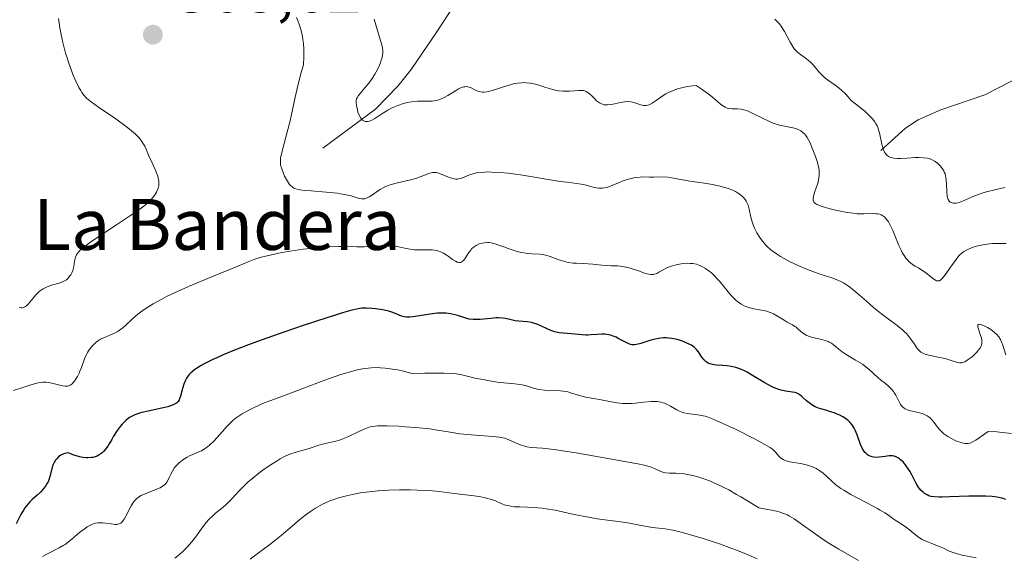
# Model space of a CAD drawing. Units: metres. Extents: x 622301 to 625788, y 4660096 to 4662470.
# Drawn here: x 624922 to 625076, y 4660485 to 4660570 of the extents above; entities that cross this region are included whole.
import ezdxf
from ezdxf.enums import TextEntityAlignment as Align

# ---------------------------------------------------------------- set-up
doc = ezdxf.new("R2010")
doc.units = ezdxf.units.M
doc.header["$MEASUREMENT"] = 0
for name, color, linetype, lineweight in [('Corriente natural lineal', 142, 'Continuous', 13), ('Curva de nivel maestra', 30, 'Continuous', 30), ('Curva de nivel normal', 30, 'Continuous', 0), ('Punto de cota en terreno', 7, 'Continuous', 0), ('Rótulo de punto de cota en terreno', 7, 'Continuous', 0), ('Texto cartográfico', 7, 'Continuous', 0)]:
    doc.layers.add(name, color=color, linetype=linetype, lineweight=lineweight)
doc.styles.add('Style-Arial', font='txt')

# ---------------------------------------------------------------- blocks, each defined once
blk = doc.blocks.new('5PATER')
at = {"layer": 'Punto de cota en terreno', "linetype": 'Continuous', "lineweight": 0}
h = blk.add_hatch(color=51, dxfattribs=at)
edge = h.paths.add_edge_path()
edge.add_ellipse((0, 0), major_axis=(-0.11, -0.111), ratio=0.999422, start_angle=0, end_angle=360)

msp = doc.modelspace()

# ---------------------------------------------------------------- linework, layer by layer
at = {"layer": 'Corriente natural lineal', "color": 142, "linetype": 'Continuous', "lineweight": 13}
for points in [[(624969.5301, 4660549.3801, 363.1392), (624977.7801, 4660555.5401, 360.2412), (624981.3001, 4660559.1101, 359.3968), (624983.3801, 4660561.7701, 358.6513), (624987.4201, 4660567.6701, 356.7973), (624992.3201, 4660575.2701, 354.846), (624997.0501, 4660580.9001, 353.3042), (624998.7901, 4660583.8201, 352.6713), (625000.8201, 4660588.2801, 351.5002), (625004.8801, 4660600.3801, 348.8444), (625008.9301, 4660607.9701, 346.4014), (625009.9701, 4660612.7001, 345.084), (625010.0601, 4660618.4801, 343.3608), (625012.1201, 4660630.3101, 338.6126), (625014.3801, 4660637.1301, 336.5573), (625015.5001, 4660648.9601, 332.7005), (625016.7901, 4660653.6501, 331.3587), (625017.6801, 4660664.2701, 329.741), (625018.85, 4660674.2097, 328.929), (625019.5287, 4660677.3883, 328.7593)], [(625057.1201, 4660549.0301, 355.4618), (625061.0001, 4660552.5501, 353.1827), (625062.9601, 4660553.8501, 352.5155), (625066.5501, 4660555.3901, 352.0476), (625073.4201, 4660557.7701, 351.1444), (625077.7101, 4660559.9801, 350.4179), (625083.5101, 4660567.1201, 349.1256), (625085.3901, 4660568.8201, 349.0673), (625087.7501, 4660570.1701, 348.9787)]]:
    msp.add_polyline3d(points, dxfattribs=at)
at = {"layer": 'Curva de nivel maestra', "color": 30, "linetype": 'Continuous', "lineweight": 30, "elevation": 375, "flags": 128}
msp.add_lwpolyline([(625076.71, 4660494.2301), (625076.14, 4660494.4201), (625075.84, 4660494.5001), (625075.37, 4660494.6001), (625074.57, 4660494.7101), (625073.58, 4660494.7601), (625073, 4660494.7701), (625070.9, 4660494.7401), (625067.96, 4660494.6401), (625066.74, 4660494.6101), (625066.25, 4660494.6101), (625065.51, 4660494.6301), (625065.01, 4660494.6901), (625064.76, 4660494.7601), (625064.62, 4660494.8101), (625064.36, 4660494.9401), (625063.96, 4660495.1901), (625063.75, 4660495.3601), (625063.43, 4660495.6501), (625063.12, 4660496.0101), (625062.97, 4660496.2301), (625062.82, 4660496.4601), (625062.53, 4660496.9701), (625061.96, 4660498.1101), (625061.64, 4660498.6801), (625061.31, 4660499.2101), (625061.07, 4660499.5401), (625060.59, 4660500.1201), (625060.22, 4660500.4801), (625060.04, 4660500.6201), (625059.87, 4660500.7401), (625059.52, 4660500.9301), (625059.18, 4660501.0301), (625058.94, 4660501.0701), (625058.43, 4660501.0701), (625057.79, 4660500.9901), (625056.86, 4660500.8701), (625056.38, 4660500.8501), (625055.96, 4660500.8901), (625055.75, 4660500.9201), (625055.44, 4660501.0201), (625055.15, 4660501.1601), (625055, 4660501.2601), (625054.73, 4660501.4901), (625054.6, 4660501.6301), (625054.42, 4660501.8801), (625054.25, 4660502.1701), (625053.94, 4660502.8601), (625053.38, 4660504.4001), (625053.1, 4660505.1001), (625052.94, 4660505.4101), (625052.61, 4660505.9501), (625052.24, 4660506.3801), (625051.98, 4660506.6301), (625051.79, 4660506.7801), (625051.4, 4660507.0501), (625051.16, 4660507.1901), (625050.67, 4660507.4501), (625050.15, 4660507.6801), (625049.78, 4660507.8201), (625049.04, 4660508.0701), (625048.46, 4660508.2401), (625047.7, 4660508.4601), (625047.33, 4660508.5801), (625046.8, 4660508.8001), (625046.54, 4660508.9301), (625046.3, 4660509.0701), (625045.85, 4660509.4001), (625045.43, 4660509.7401), (625044.94, 4660510.1901), (625044.72, 4660510.3801), (625044.32, 4660510.7001), (625044.12, 4660510.8201), (625043.8, 4660510.9601), (625043.63, 4660511.0201), (625043.22, 4660511.1001), (625042.14, 4660511.2601), (625041.46, 4660511.4001), (625040.96, 4660511.5501), (625040.69, 4660511.6501), (625040.26, 4660511.8201), (625039.82, 4660512.0401), (625038.88, 4660512.5501), (625036.98, 4660513.7001), (625036.11, 4660514.2101), (625035.72, 4660514.4201), (625034.99, 4660514.7501), (625034.32, 4660514.9701), (625033.88, 4660515.0701), (625033.6, 4660515.1301), (625033, 4660515.2001), (625032.3, 4660515.2601), (625031.35, 4660515.3301), (625030.9, 4660515.3901), (625030.47, 4660515.4901), (625030.28, 4660515.5501), (625030.01, 4660515.6601), (625029.76, 4660515.8001), (625029.62, 4660515.9101), (625029.36, 4660516.1501), (625029.03, 4660516.5601), (625028.65, 4660517.1401), (625028.46, 4660517.4201), (625028.19, 4660517.7601), (625028.04, 4660517.9101), (625027.79, 4660518.1301), (625027.36, 4660518.4401), (625027.12, 4660518.5801), (625026.55, 4660518.8501), (625025.96, 4660519.0901), (625025.64, 4660519.2001), (625025.13, 4660519.3501), (625024.3, 4660519.5201), (625023.73, 4660519.5801), (625023.44, 4660519.5901), (625023, 4660519.5901), (625022.55, 4660519.5501), (625022.26, 4660519.5101), (625021.68, 4660519.4001), (625020.85, 4660519.1901), (625019.42, 4660518.7401), (625018.73, 4660518.5501), (625018.43, 4660518.5201), (625018.15, 4660518.5201), (625018.01, 4660518.5401), (625017.8, 4660518.5801), (625017.35, 4660518.7601), (625016.82, 4660519.0301), (625016, 4660519.4801), (625015.55, 4660519.7001), (625015.08, 4660519.8901), (625014.83, 4660519.9801), (625014.46, 4660520.0801), (625014.09, 4660520.1401), (625013.83, 4660520.1701), (625013.32, 4660520.1801), (625012.56, 4660520.1501), (625011.58, 4660520.0701), (625011.13, 4660520.0401), (625010.81, 4660520.0301), (625010.2, 4660520.0601), (625008.5, 4660520.2401), (625007.26, 4660520.3401), (625006.62, 4660520.4201), (625005.95, 4660520.5601), (625005.62, 4660520.6501), (625005.28, 4660520.7701), (625004.61, 4660521.0601), (625003.26, 4660521.6901), (625002.58, 4660521.9301), (625002.25, 4660522.0201), (625001.58, 4660522.1301), (625000.3, 4660522.2401), (624999.71, 4660522.3101), (624998.89, 4660522.4701), (624998.16, 4660522.6401), (624997.76, 4660522.7001), (624997.09, 4660522.7401), (624996.72, 4660522.7401), (624995.91, 4660522.6701), (624994.23, 4660522.5001), (624993.47, 4660522.4701), (624993.12, 4660522.4801), (624992.5, 4660522.5601), (624991.94, 4660522.7001), (624990.85, 4660523.0601), (624990.03, 4660523.2801), (624989.57, 4660523.3701), (624988.82, 4660523.4701), (624987.97, 4660523.4901), (624987.5, 4660523.4701), (624987.02, 4660523.4201), (624985.99, 4660523.2801), (624984, 4660522.9501), (624983.18, 4660522.8601), (624982.85, 4660522.8501), (624982.65, 4660522.8501), (624982.3, 4660522.9001), (624981.88, 4660523.0201), (624981.15, 4660523.3501), (624980.51, 4660523.6001), (624980.02, 4660523.7401), (624978.94, 4660523.9901), (624977.77, 4660524.1701), (624977.18, 4660524.2301), (624976.32, 4660524.2801), (624975.83, 4660524.2701), (624975.56, 4660524.2501), (624975.07, 4660524.1701), (624974.08, 4660523.9501), (624972.62, 4660523.5401), (624971.67, 4660523.2501), (624970.13, 4660522.7701), (624966.42, 4660521.5501), (624963.39, 4660520.5201), (624959.08, 4660519.0001), (624957.82, 4660518.5301), (624955.65, 4660517.6901), (624953.85, 4660516.9501), (624952.85, 4660516.5001), (624952.25, 4660516.2201), (624951.2, 4660515.7001), (624950.32, 4660515.2101), (624949.94, 4660514.9801), (624949.43, 4660514.6401), (624949, 4660514.2901), (624948.81, 4660514.1201), (624948.55, 4660513.8501), (624948.39, 4660513.6701), (624948.12, 4660513.2801), (624947.95, 4660512.9701), (624947.68, 4660512.3201), (624947.47, 4660511.6601), (624947.16, 4660510.4701), (624947.03, 4660510.0501), (624946.95, 4660509.8701), (624946.79, 4660509.6301), (624946.58, 4660509.4101), (624946.45, 4660509.3201), (624946.13, 4660509.1301), (624945.93, 4660509.0501), (624945.59, 4660508.9201), (624945.18, 4660508.8001), (624944.22, 4660508.5701), (624942.08, 4660508.1201), (624941.12, 4660507.9001), (624940.71, 4660507.7801), (624940.02, 4660507.5401), (624939.47, 4660507.2701), (624939.16, 4660507.0801), (624938.97, 4660506.9401), (624938.6, 4660506.6301), (624938.02, 4660506.0601), (624937.72, 4660505.7101), (624937.23, 4660505.0501), (624936.67, 4660504.1901), (624936.37, 4660503.6701), (624935.98, 4660502.9801), (624935.76, 4660502.6301), (624935.38, 4660502.1101), (624935.09, 4660501.7801), (624934.93, 4660501.6301), (624934.68, 4660501.4201), (624934.3, 4660501.1701), (624934.09, 4660501.0601), (624933.75, 4660500.9301), (624933.39, 4660500.8401), (624933.19, 4660500.8001), (624932.62, 4660500.7601), (624932.32, 4660500.7701), (624931.82, 4660500.8301), (624931.29, 4660500.9401), (624931, 4660501.0201), (624930.4, 4660501.2101), (624930.08, 4660501.3401), (624929.58, 4660501.5501), (624929.22, 4660501.5101), (624929, 4660501.4601), (624928.58, 4660501.2901), (624928.38, 4660501.1801), (624928.03, 4660500.9201), (624927.73, 4660500.6101), (624927.55, 4660500.3901), (624927.26, 4660499.9101), (624927.13, 4660499.6401), (624926.95, 4660499.0901), (624926.7, 4660498.0101), (624926.57, 4660497.5001), (624926.38, 4660497.0101), (624926.26, 4660496.7701), (624925.97, 4660496.3001), (624925.74, 4660495.9901), (624925.56, 4660495.7901), (624925.17, 4660495.3701), (624924.65, 4660494.8901), (624923.89, 4660494.2101), (624923.52, 4660493.8401), (624922.98, 4660493.2401), (624922.73, 4660492.9201), (624922.51, 4660492.5701), (624922.11, 4660491.8501), (624921.38, 4660490.3901)], dxfattribs=at)
at = {"layer": 'Curva de nivel normal', "color": 30, "linetype": 'Continuous', "lineweight": 0, "flags": 128}
for points, elevation in [([(624921.84, 4660524.3701), (624922.17, 4660524.3401), (624922.32, 4660524.3501), (624922.54, 4660524.3901), (624922.74, 4660524.4601), (624922.84, 4660524.5201), (624922.99, 4660524.6301), (624923.29, 4660524.9301), (624923.52, 4660525.2001), (624924.03, 4660525.8501), (624924.47, 4660526.3801), (624924.81, 4660526.7201), (624924.99, 4660526.8801), (624925.28, 4660527.1001), (624925.59, 4660527.2901), (624925.8, 4660527.4101), (624926.24, 4660527.6101), (624926.92, 4660527.8601), (624928.12, 4660528.2101), (624928.76, 4660528.4501), (624929.07, 4660528.6101), (624929.25, 4660528.7301), (624929.54, 4660529.0001), (624929.82, 4660529.3301), (624929.94, 4660529.5201), (624930.12, 4660529.8401), (624930.26, 4660530.1901), (624930.32, 4660530.3801), (624930.4, 4660530.7901), (624930.54, 4660531.6601), (624930.63, 4660532.0901), (624930.69, 4660532.2901), (624930.83, 4660532.6401), (624930.93, 4660532.8101), (624931.14, 4660533.0901), (624931.44, 4660533.4001), (624931.63, 4660533.5701), (624932.39, 4660534.1701), (624932.9, 4660534.5301), (624934.17, 4660535.4001), (624937.27, 4660537.4401), (624939.49, 4660538.9201), (624941.01, 4660540.0001), (624941.61, 4660540.4701), (624942.32, 4660541.1101), (624942.62, 4660541.4001), (624942.79, 4660541.6001), (624943.09, 4660541.9801), (624943.41, 4660542.4801), (624943.53, 4660542.7401), (624943.67, 4660543.1301), (624943.75, 4660543.5401), (624943.77, 4660543.7501), (624943.76, 4660544.1801), (624943.73, 4660544.4101), (624943.66, 4660544.7601), (624943.59, 4660545.0001), (624943.42, 4660545.5101), (624943.2, 4660546.0301), (624942.7, 4660547.1001), (624942.15, 4660548.2701), (624941.76, 4660549.2301), (624941.55, 4660549.7001), (624941.28, 4660550.1801), (624941.12, 4660550.4301), (624940.72, 4660550.9501), (624940.47, 4660551.2201), (624940.03, 4660551.6601), (624939.5, 4660552.1201), (624939.11, 4660552.4401), (624938.24, 4660553.1001), (624936.85, 4660554.0901), (624934.32, 4660555.8101), (624933.14, 4660556.6501), (624932.65, 4660557.0401), (624932.41, 4660557.2601), (624932.05, 4660557.6801), (624931.7, 4660558.1601), (624931.52, 4660558.4401), (624931.23, 4660558.9401), (624930.75, 4660559.8901), (624930.28, 4660560.9601), (624930.04, 4660561.5801), (624929.67, 4660562.6001), (624929.31, 4660563.7201), (624929.14, 4660564.3201), (624928.97, 4660564.9401), (624928.67, 4660566.2201), (624928.4, 4660567.4901), (624928.25, 4660568.3001), (624928.01, 4660569.7601)], 365), ([(624965.38, 4660569.9201), (624965.58, 4660569.4501), (624965.84, 4660568.7301), (624966.07, 4660568.0101), (624966.16, 4660567.6401), (624966.32, 4660566.8701), (624966.38, 4660566.4701), (624966.46, 4660565.8501), (624966.52, 4660564.9601), (624966.53, 4660564.4801), (624966.53, 4660563.7301), (624966.48, 4660562.5001), (624966.08, 4660561.1101), (624965.46, 4660558.7401), (624965.15, 4660557.4001), (624964.36, 4660553.7001), (624964.03, 4660552.3301), (624963.38, 4660549.9201), (624963.02, 4660548.5201), (624962.88, 4660547.8401), (624962.85, 4660547.5501), (624962.85, 4660547.0601), (624962.89, 4660546.7601), (624962.93, 4660546.5601), (624963.06, 4660546.1401), (624963.34, 4660545.4101), (624963.51, 4660545.0201), (624963.8, 4660544.4501), (624964.11, 4660543.9301), (624964.27, 4660543.7101), (624964.5, 4660543.4601), (624964.62, 4660543.3501), (624964.81, 4660543.2101), (624964.95, 4660543.1401), (624965.26, 4660543.0101), (624965.64, 4660542.9101), (624965.94, 4660542.8501), (624966.65, 4660542.7601), (624967.67, 4660542.6801), (624970.06, 4660542.5101), (624971.25, 4660542.3901), (624971.8, 4660542.3201), (624972.31, 4660542.2501), (624973.2, 4660542.0701), (624973.94, 4660541.8901), (624975.06, 4660541.5601), (624975.6, 4660541.4501), (624975.84, 4660541.4301), (624976.08, 4660541.4601), (624976.2, 4660541.4901), (624976.38, 4660541.5501), (624976.8, 4660541.7601), (624977.29, 4660542.0801), (624978.09, 4660542.6201), (624978.53, 4660542.9101), (624979.26, 4660543.3101), (624979.64, 4660543.4801), (624979.91, 4660543.5801), (624980.45, 4660543.7601), (624981.01, 4660543.9101), (624982.14, 4660544.1501), (624983.35, 4660544.4201), (624984.09, 4660544.6401), (624986.16, 4660545.4101), (624986.54, 4660545.5201), (624986.71, 4660545.5501), (624986.96, 4660545.5701), (624987.33, 4660545.5501), (624987.53, 4660545.5101), (624987.95, 4660545.3801), (624988.27, 4660545.2501), (624988.98, 4660544.9401), (624989.55, 4660544.7301), (624990.11, 4660544.5901), (624990.38, 4660544.5501), (624990.64, 4660544.5501), (624990.81, 4660544.5701), (624991.14, 4660544.6401), (624991.46, 4660544.7401), (624992.56, 4660545.2001), (624993.23, 4660545.4301), (624993.61, 4660545.5101), (624994.23, 4660545.6001), (624994.96, 4660545.6501), (624995.37, 4660545.6601), (624995.97, 4660545.6501), (624997.36, 4660545.5701), (624998.54, 4660545.4501), (625000.52, 4660545.1901), (625006.75, 4660544.1701), (625007.79, 4660544.0401), (625009.41, 4660543.8501), (625010.09, 4660543.7401), (625010.42, 4660543.6801), (625010.86, 4660543.5601), (625011.73, 4660543.3101), (625012.4, 4660543.1601), (625012.84, 4660543.1001), (625013.06, 4660543.0901), (625013.4, 4660543.1001), (625013.74, 4660543.1501), (625013.97, 4660543.2001), (625014.42, 4660543.3401), (625014.88, 4660543.5201), (625015.8, 4660543.9201), (625016.48, 4660544.2101), (625016.82, 4660544.3301), (625017.49, 4660544.5401), (625018.13, 4660544.7001), (625018.54, 4660544.7701), (625019.31, 4660544.8601), (625019.83, 4660544.8801), (625020.77, 4660544.8601), (625021.44, 4660544.8401), (625022.84, 4660544.8801), (625023.65, 4660544.8301), (625024.25, 4660544.7501), (625025.71, 4660544.4801), (625027.12, 4660544.2301), (625029.45, 4660543.8801), (625030.68, 4660543.6701), (625031.87, 4660543.4301), (625032.43, 4660543.2901), (625033.33, 4660543.0001), (625033.74, 4660542.8401), (625034.29, 4660542.5801), (625034.78, 4660542.2901), (625035, 4660542.1401), (625035.4, 4660541.8101), (625035.57, 4660541.6301), (625035.79, 4660541.3601), (625035.98, 4660541.0701), (625036.09, 4660540.8701), (625036.27, 4660540.4501), (625036.46, 4660539.8101), (625036.71, 4660538.5701), (625036.9, 4660537.8401), (625037.01, 4660537.4901), (625037.23, 4660536.9601), (625037.66, 4660536.1001), (625038.01, 4660535.5201), (625038.21, 4660535.2101), (625038.58, 4660534.7301), (625039.02, 4660534.2301), (625039.27, 4660533.9701), (625039.86, 4660533.4501), (625040.19, 4660533.1801), (625040.75, 4660532.7901), (625041.37, 4660532.3901), (625041.83, 4660532.1301), (625042.79, 4660531.6101), (625044.32, 4660530.8801), (625045.35, 4660530.4401), (625046.01, 4660530.1801), (625047.25, 4660529.7201), (625048.06, 4660529.4501), (625049.44, 4660529.0101), (625050.36, 4660528.6701), (625050.95, 4660528.3901), (625051.26, 4660528.2301), (625051.72, 4660527.9401), (625052.04, 4660527.7201), (625052.71, 4660527.2201), (625053.4, 4660526.6401), (625054.86, 4660525.3701), (625055.98, 4660524.4001), (625056.54, 4660523.9301), (625057.65, 4660523.0601), (625059.68, 4660521.5501), (625060.53, 4660520.8501), (625060.9, 4660520.5101), (625061.12, 4660520.2801), (625061.51, 4660519.8401), (625061.84, 4660519.4001), (625062.38, 4660518.6001), (625062.72, 4660518.0901), (625062.88, 4660517.8801), (625063.05, 4660517.6901), (625063.4, 4660517.3901), (625063.78, 4660517.1801), (625064.05, 4660517.0701), (625064.66, 4660516.8901), (625065.19, 4660516.7801), (625066.33, 4660516.5501), (625067.18, 4660516.3501), (625067.7, 4660516.2001), (625068.62, 4660515.9001), (625069.19, 4660515.7401), (625069.48, 4660515.6901), (625069.61, 4660515.6901), (625069.82, 4660515.7101), (625070.13, 4660515.7901), (625070.29, 4660515.8701), (625070.67, 4660516.0901), (625071.27, 4660516.5301), (625071.58, 4660516.8001), (625072.04, 4660517.2301), (625072.43, 4660517.6701), (625072.6, 4660517.8901), (625072.73, 4660518.0901), (625072.8, 4660518.2301), (625072.9, 4660518.4801), (625072.97, 4660518.8501), (625072.97, 4660519.1001), (625072.96, 4660519.2601), (625072.89, 4660519.6001), (625072.77, 4660520.0001), (625072.49, 4660520.8001), (625072.35, 4660521.2901), (625072.33, 4660521.5901), (625072.38, 4660521.6801), (625072.52, 4660521.7501), (625072.77, 4660521.7201), (625072.94, 4660521.6701), (625073.52, 4660521.4201), (625073.85, 4660521.2401), (625074.37, 4660520.9201), (625074.86, 4660520.5601), (625075.08, 4660520.3701), (625075.28, 4660520.1801), (625075.61, 4660519.7901), (625075.87, 4660519.3701), (625076.01, 4660519.0801), (625076.26, 4660518.4601), (625076.42, 4660517.9501), (625076.75, 4660516.9201)], 365), ([(625076.76, 4660534.4201), (625075.75, 4660534.4501), (625075.08, 4660534.4401), (625074.65, 4660534.4101), (625073.82, 4660534.3401), (625073.38, 4660534.2701), (625072.59, 4660534.1201), (625071.89, 4660533.9301), (625071.47, 4660533.7901), (625070.75, 4660533.4901), (625070.35, 4660533.2801), (625070.16, 4660533.1701), (625069.9, 4660532.9801), (625069.52, 4660532.6401), (625069.32, 4660532.4301), (625068.91, 4660531.9201), (625068.2, 4660530.9101), (625067.23, 4660529.5201), (625066.81, 4660528.9901), (625066.62, 4660528.8101), (625066.51, 4660528.7101), (625066.3, 4660528.5901), (625066.2, 4660528.5501), (625066.01, 4660528.5401), (625065.82, 4660528.5901), (625065.69, 4660528.6601), (625065.41, 4660528.8501), (625064.16, 4660529.8301), (625063.65, 4660530.1901), (625063.38, 4660530.3601), (625063, 4660530.5801), (625062.48, 4660530.8701), (625062.22, 4660531.0401), (625061.82, 4660531.3301), (625061.62, 4660531.5001), (625061.23, 4660531.9001), (625061.04, 4660532.1401), (625060.75, 4660532.5401), (625060.48, 4660533.0201), (625060.3, 4660533.3601), (625059.95, 4660534.1101), (625058.97, 4660536.4501), (625058.51, 4660537.4301), (625058.29, 4660537.8201), (625058.14, 4660538.0501), (625057.85, 4660538.4101), (625057.71, 4660538.5601), (625057.42, 4660538.7801), (625057.14, 4660538.9401), (625056.95, 4660539.0101), (625056.56, 4660539.0901), (625056.34, 4660539.1101), (625055.89, 4660539.1301), (625054.45, 4660539.0601), (625053.75, 4660539.0701), (625053.37, 4660539.1001), (625052.73, 4660539.1701), (625051.55, 4660539.3601), (625050.26, 4660539.6201), (625049.57, 4660539.7701), (625048.58, 4660540.0201), (625047.72, 4660540.2901), (625047.37, 4660540.4201), (625047.08, 4660540.5501), (625046.92, 4660540.6301), (625046.69, 4660540.8101), (625046.6, 4660540.9001), (625046.5, 4660541.1001), (625046.46, 4660541.3101), (625046.47, 4660541.4701), (625046.54, 4660541.8401), (625046.77, 4660542.5901), (625047.15, 4660543.7601), (625047.3, 4660544.3301), (625047.4, 4660544.8101), (625047.43, 4660545.0501), (625047.45, 4660545.4001), (625047.42, 4660545.9601), (625047.37, 4660546.2601), (625047.22, 4660546.9201), (625047.12, 4660547.2901), (625046.86, 4660548.0801), (625046.56, 4660548.8901), (625046.35, 4660549.4101), (625045.95, 4660550.3301), (625045.56, 4660551.0601), (625045.33, 4660551.4001), (625045.18, 4660551.5801), (625044.88, 4660551.8701), (625044.55, 4660552.1201), (625044.35, 4660552.2401), (625044, 4660552.3901), (625043.56, 4660552.5401), (625043.3, 4660552.6001), (625041.74, 4660552.9101), (625041.21, 4660553.0301), (625040.37, 4660553.2701), (625039.94, 4660553.4301), (625039.5, 4660553.6101), (625038.61, 4660554.0301), (625036.91, 4660554.9001), (625036.15, 4660555.2401), (625035.8, 4660555.3601), (625035.16, 4660555.5001), (625034.6, 4660555.5601), (625033.7, 4660555.5701), (625033.23, 4660555.6001), (625033.01, 4660555.6501), (625032.65, 4660555.8101), (625032.24, 4660556.0701), (625031.99, 4660556.2601), (625031.41, 4660556.7501), (625030.41, 4660557.5901), (625029.8, 4660558.0701), (625028.74, 4660558.8401), (625028.14, 4660559.2401), (625027.62, 4660559.2001), (625026.68, 4660559.0701), (625025.86, 4660558.8901), (625025.36, 4660558.7601), (625024.53, 4660558.4701), (625023.79, 4660558.1601), (625023.37, 4660557.9501), (625023.11, 4660557.7901), (625022.57, 4660557.4201), (625021.67, 4660556.7501), (625021.2, 4660556.4401), (625020.73, 4660556.2101), (625020.5, 4660556.1301), (625020.27, 4660556.0901), (625020.12, 4660556.0801), (625019.84, 4660556.1001), (625019.43, 4660556.2001), (625018.64, 4660556.4801), (625018.11, 4660556.6301), (625017.84, 4660556.6701), (625017.4, 4660556.7001), (625016.89, 4660556.6701), (625016.62, 4660556.6201), (625016, 4660556.5001), (625015.1, 4660556.3001), (625014.65, 4660556.2301), (625014.21, 4660556.1901), (625014, 4660556.1901), (625013.7, 4660556.2201), (625013.42, 4660556.2901), (625013.25, 4660556.3501), (625012.92, 4660556.5201), (625012.77, 4660556.6201), (625012.49, 4660556.8401), (625012.24, 4660557.0901), (625011.78, 4660557.5801), (625011.34, 4660557.9901), (625011.11, 4660558.1601), (625010.86, 4660558.2901), (625010.72, 4660558.3501), (625010.42, 4660558.4301), (625010.25, 4660558.4501), (625009.97, 4660558.4701), (625009.66, 4660558.4601), (625008.95, 4660558.4001), (625008.23, 4660558.3501), (625007.83, 4660558.3301), (625007.2, 4660558.3401), (625006.53, 4660558.4101), (625006.18, 4660558.4701), (625005.64, 4660558.6001), (625004.5, 4660558.9401), (625003.43, 4660559.2701), (625002.88, 4660559.4201), (625002.04, 4660559.5901), (625001.46, 4660559.6601), (625001.17, 4660559.6801), (625000.73, 4660559.6701), (625000.07, 4660559.6101), (624999.62, 4660559.5301), (624998.74, 4660559.3101), (624997.87, 4660559.0401), (624996.78, 4660558.6601), (624996.27, 4660558.4901), (624995.57, 4660558.3001), (624995.25, 4660558.2401), (624994.81, 4660558.2001), (624994.54, 4660558.2101), (624994.06, 4660558.2901), (624993.85, 4660558.3601), (624993.46, 4660558.5201), (624992.8, 4660558.8601), (624992.49, 4660558.9901), (624992.27, 4660559.0501), (624992.12, 4660559.0601), (624991.82, 4660559.0501), (624991.66, 4660559.0301), (624991.35, 4660558.9401), (624991.03, 4660558.8001), (624990.8, 4660558.6901), (624990.33, 4660558.4101), (624989.13, 4660557.6501), (624988.45, 4660557.2901), (624987.97, 4660557.0801), (624987.72, 4660557.0001), (624987.34, 4660556.8901), (624986.94, 4660556.8201), (624986.67, 4660556.7901), (624986.12, 4660556.7601), (624984.38, 4660556.7501), (624983.49, 4660556.6901), (624983.04, 4660556.6201), (624982.75, 4660556.5601), (624982.16, 4660556.4101), (624981.3, 4660556.1101), (624980.76, 4660555.8801), (624980.4, 4660555.7101), (624979.74, 4660555.3701), (624978.76, 4660554.7701), (624977.67, 4660554.0601), (624977.21, 4660553.8001), (624976.83, 4660553.6401), (624976.65, 4660553.6001), (624976.39, 4660553.5701), (624976.16, 4660553.5901), (624976.04, 4660553.6201), (624975.83, 4660553.7301), (624975.73, 4660553.8101), (624975.59, 4660553.9501), (624975.46, 4660554.1301), (624975.22, 4660554.5601), (624975.03, 4660555.0701), (624974.93, 4660555.4201), (624974.78, 4660556.0701), (624974.73, 4660556.6001), (624974.74, 4660556.8301), (624974.82, 4660557.1501), (624974.89, 4660557.3101), (624975.09, 4660557.6501), (624975.56, 4660558.2401), (624976.36, 4660559.1601), (624976.77, 4660559.6701), (624977.35, 4660560.4901), (624977.68, 4660561.0301), (624977.89, 4660561.4001), (624978.24, 4660562.0801), (624978.54, 4660562.7701), (624978.69, 4660563.1901), (624978.76, 4660563.4501), (624978.87, 4660563.9401), (624978.92, 4660564.4301), (624978.92, 4660564.7001), (624978.86, 4660565.1801), (624978.72, 4660565.7801), (624978.62, 4660566.1501), (624978.21, 4660567.5001), (624977.55, 4660569.6301)], 360), ([(625040.49, 4660569.6601), (625041.15, 4660568.9501), (625041.45, 4660568.5601), (625041.64, 4660568.2901), (625041.99, 4660567.7301), (625042.9, 4660566.0201), (625043.34, 4660565.2601), (625043.58, 4660564.9301), (625043.75, 4660564.7301), (625044.1, 4660564.3901), (625044.47, 4660564.0801), (625045.21, 4660563.5701), (625045.75, 4660563.1801), (625046, 4660562.9701), (625046.46, 4660562.5001), (625047.38, 4660561.3901), (625047.94, 4660560.8001), (625048.26, 4660560.5101), (625048.76, 4660560.1301), (625049.93, 4660559.2901), (625050.57, 4660558.7901), (625050.91, 4660558.5101), (625051.59, 4660557.8601), (625051.94, 4660557.4901), (625052.46, 4660556.8701), (625053.58, 4660556.0101), (625054.2, 4660555.5101), (625054.57, 4660555.1901), (625055.19, 4660554.6201), (625055.57, 4660554.2301), (625055.78, 4660553.9801), (625056.14, 4660553.5301), (625056.28, 4660553.3201), (625056.51, 4660552.9201), (625056.67, 4660552.5401), (625056.76, 4660552.2901), (625056.88, 4660551.7901), (625057.25, 4660550.0301), (625057.4, 4660549.4801), (625057.49, 4660549.2201), (625057.7, 4660548.7601), (625057.83, 4660548.5601), (625058.05, 4660548.3001), (625058.32, 4660548.1001), (625058.52, 4660548.0001), (625058.66, 4660547.9401), (625058.96, 4660547.8601), (625059.19, 4660547.8201), (625059.69, 4660547.7801), (625060.2, 4660547.7801), (625061.21, 4660547.8501), (625062.52, 4660547.9201), (625063.08, 4660547.9301), (625063.82, 4660547.8901), (625064.4, 4660547.8101), (625064.67, 4660547.7501), (625065.06, 4660547.6201), (625065.44, 4660547.4201), (625065.64, 4660547.3001), (625065.99, 4660547.0301), (625066.17, 4660546.8701), (625066.43, 4660546.6101), (625066.78, 4660546.1601), (625066.98, 4660545.8201), (625067.07, 4660545.6301), (625067.18, 4660545.3401), (625067.27, 4660545.0401), (625067.38, 4660544.4001), (625067.44, 4660543.7501), (625067.47, 4660542.5401), (625067.52, 4660541.9101), (625067.57, 4660541.6501), (625067.68, 4660541.3201), (625067.85, 4660541.0801), (625067.95, 4660540.9801), (625068.17, 4660540.8501), (625068.3, 4660540.8101), (625068.53, 4660540.7701), (625068.92, 4660540.7801), (625069.38, 4660540.8701), (625069.64, 4660540.9501), (625070.21, 4660541.1801), (625071.54, 4660541.7801), (625072.29, 4660542.0901), (625072.68, 4660542.2301), (625073.5, 4660542.4901), (625075.22, 4660542.9101), (625076.55, 4660543.2301)], 355), ([(624920.96, 4660511.3201), (624922.91, 4660511.9901), (624923.67, 4660512.2201), (624924.8, 4660512.5301), (624925.56, 4660512.6601), (624925.91, 4660512.6801), (624926.1, 4660512.6701), (624926.44, 4660512.6201), (624926.98, 4660512.5001), (624928.02, 4660512.2201), (624928.71, 4660512.0601), (624929.05, 4660512.0201), (624929.21, 4660512.0201), (624929.42, 4660512.0401), (624929.72, 4660512.1301), (624929.86, 4660512.2001), (624930.14, 4660512.4101), (624930.39, 4660512.6701), (624930.51, 4660512.8201), (624930.7, 4660513.0801), (624930.98, 4660513.5401), (624931.25, 4660514.0701), (624931.37, 4660514.3601), (624931.62, 4660514.9801), (624932.12, 4660516.3201), (624932.4, 4660516.9801), (624932.57, 4660517.3001), (624932.74, 4660517.5901), (624933.14, 4660518.1401), (624933.59, 4660518.6301), (624933.91, 4660518.9201), (624934.14, 4660519.0901), (624934.63, 4660519.4001), (624935.22, 4660519.6901), (624936.44, 4660520.1901), (624937.04, 4660520.4701), (624937.33, 4660520.6301), (624937.6, 4660520.8001), (624938.13, 4660521.2101), (624938.47, 4660521.5001), (624939.68, 4660522.6401), (624940.47, 4660523.3101), (624940.91, 4660523.6501), (624941.63, 4660524.1601), (624942.44, 4660524.6801), (624942.89, 4660524.9501), (624944.24, 4660525.6901), (624944.99, 4660526.0801), (624946.25, 4660526.6801), (624948.4, 4660527.6501), (624950.02, 4660528.3401), (624953.36, 4660529.7201), (624955.55, 4660530.6301), (624957.77, 4660531.5701), (624958.83, 4660531.9601), (624960.05, 4660532.3201), (624960.76, 4660532.5001), (624961.47, 4660532.6601), (624963.07, 4660532.9901), (624964.37, 4660533.2201), (624966.41, 4660533.5201), (624968.44, 4660533.7601), (624969.4, 4660533.8501), (624970.31, 4660533.9001), (624971.99, 4660533.9601), (624973, 4660533.9601), (624974.83, 4660533.9201), (624976.04, 4660533.9101), (624977.15, 4660533.9301), (624979.11, 4660534.0201), (624979.97, 4660534.0301), (624980.38, 4660534.0101), (624981.15, 4660533.9301), (624981.64, 4660533.8401), (624982.57, 4660533.6601), (624983.56, 4660533.4801), (624983.88, 4660533.4501), (624984.5, 4660533.4101), (624986.11, 4660533.4401), (624986.7, 4660533.4201), (624987.03, 4660533.3801), (624987.59, 4660533.2501), (624988.14, 4660533.0501), (624988.43, 4660532.9201), (624988.88, 4660532.6501), (624989.2, 4660532.4201), (624989.86, 4660531.9301), (624990.32, 4660531.6301), (624990.58, 4660531.5101), (624990.7, 4660531.4701), (624990.87, 4660531.4401), (624991.11, 4660531.4501), (624991.35, 4660531.5501), (624991.46, 4660531.6401), (624991.57, 4660531.7401), (624991.79, 4660532.0101), (624992.43, 4660533.0101), (624992.72, 4660533.4001), (624992.87, 4660533.5701), (624993.13, 4660533.8101), (624993.58, 4660534.1201), (624994.07, 4660534.3601), (624994.35, 4660534.4501), (624994.82, 4660534.5501), (624995.34, 4660534.5801), (624995.62, 4660534.5601), (624995.92, 4660534.5101), (624996.55, 4660534.3501), (624996.98, 4660534.2101), (624997.9, 4660533.8801), (624998.6, 4660533.6201), (624999.55, 4660533.3201), (625000.01, 4660533.1901), (625000.71, 4660533.0201), (625001.38, 4660532.9001), (625001.71, 4660532.8601), (625002.35, 4660532.8101), (625003.58, 4660532.7301), (625004.2, 4660532.6501), (625004.52, 4660532.5801), (625005.18, 4660532.3801), (625006.57, 4660531.8601), (625007.3, 4660531.6301), (625007.67, 4660531.5301), (625008.05, 4660531.4601), (625008.82, 4660531.3601), (625009.33, 4660531.3201), (625010.37, 4660531.2801), (625011.14, 4660531.2401), (625011.89, 4660531.1901), (625013.3, 4660531.0501), (625014.24, 4660530.9701), (625014.8, 4660530.9401), (625015.81, 4660530.9001), (625016.56, 4660530.8301), (625017.37, 4660530.6701), (625017.92, 4660530.5201), (625019.06, 4660530.1401), (625020.15, 4660529.7301), (625020.68, 4660529.6001), (625021.02, 4660529.5601), (625021.19, 4660529.5601), (625021.44, 4660529.5801), (625021.6, 4660529.6201), (625021.93, 4660529.7401), (625022.25, 4660529.9001), (625022.94, 4660530.3001), (625023.53, 4660530.6201), (625023.86, 4660530.7601), (625024.21, 4660530.8901), (625024.96, 4660531.1001), (625025.75, 4660531.2401), (625026.1, 4660531.2801), (625026.78, 4660531.3201), (625027.25, 4660531.3101), (625027.58, 4660531.2701), (625028.16, 4660531.1601), (625028.67, 4660530.9801), (625028.99, 4660530.8401), (625029.58, 4660530.5001), (625030.16, 4660530.1001), (625030.46, 4660529.8601), (625030.94, 4660529.4101), (625031.48, 4660528.8501), (625031.77, 4660528.5001), (625033.12, 4660526.8301), (625033.63, 4660526.2401), (625033.9, 4660525.9601), (625034.45, 4660525.4401), (625034.74, 4660525.2101), (625035.18, 4660524.9001), (625035.63, 4660524.6601), (625035.93, 4660524.5201), (625036.55, 4660524.3101), (625037.16, 4660524.1601), (625038.36, 4660523.9501), (625039.19, 4660523.7801), (625039.57, 4660523.6601), (625039.81, 4660523.5801), (625040.27, 4660523.3701), (625040.89, 4660523.0401), (625041.95, 4660522.3701), (625042.42, 4660522.1001), (625043.25, 4660521.6401), (625043.62, 4660521.4001), (625043.81, 4660521.2701), (625044.05, 4660521.0701), (625044.55, 4660520.6301), (625044.97, 4660520.3001), (625045.47, 4660520.0001), (625045.75, 4660519.8701), (625046.4, 4660519.6701), (625047.83, 4660519.3401), (625048.51, 4660519.1501), (625048.82, 4660519.0401), (625049.01, 4660518.9501), (625049.35, 4660518.7601), (625049.66, 4660518.5301), (625050.27, 4660518.0301), (625050.76, 4660517.6201), (625051.04, 4660517.4101), (625051.68, 4660516.9901), (625053.14, 4660516.1301), (625053.87, 4660515.6901), (625054.21, 4660515.4601), (625054.83, 4660514.9901), (625055.21, 4660514.6701), (625056.7, 4660513.3301), (625057.07, 4660513.0201), (625057.82, 4660512.4201), (625058.37, 4660511.9501), (625058.86, 4660511.4401), (625059.08, 4660511.1701), (625059.21, 4660510.9801), (625059.44, 4660510.6001), (625060.04, 4660509.4401), (625060.25, 4660509.1001), (625060.37, 4660508.9501), (625060.55, 4660508.7401), (625060.76, 4660508.5701), (625060.91, 4660508.4801), (625061.23, 4660508.3201), (625061.75, 4660508.1501), (625062.76, 4660507.9401), (625063.4, 4660507.7901), (625063.76, 4660507.6701), (625063.98, 4660507.5801), (625064.37, 4660507.3801), (625064.72, 4660507.1401), (625064.89, 4660507.0001), (625065.13, 4660506.7601), (625065.49, 4660506.3301), (625066, 4660505.6001), (625066.34, 4660505.2001), (625066.76, 4660504.7801), (625067.02, 4660504.5601), (625067.62, 4660504.1401), (625068.07, 4660503.8701), (625068.69, 4660503.5501), (625069.01, 4660503.4101), (625069.7, 4660503.1601), (625070.01, 4660503.0701), (625070.36, 4660503.0101), (625070.53, 4660503.0001), (625070.79, 4660503.0201), (625071.07, 4660503.0901), (625071.22, 4660503.1401), (625071.73, 4660503.3901), (625072.03, 4660503.5701), (625072.56, 4660503.9201), (625073.94, 4660504.9301), (625075.33, 4660504.8301), (625076.16, 4660504.7601), (625077.63, 4660504.5901)], 370), ([(624925.51, 4660485.2701), (624926.2, 4660485.6601), (624928.11, 4660486.6301), (624928.74, 4660486.9901), (624929.04, 4660487.1701), (624929.55, 4660487.5401), (624929.85, 4660487.7901), (624930.41, 4660488.2901), (624931.04, 4660488.8601), (624931.51, 4660489.2301), (624932.19, 4660489.7001), (624932.53, 4660489.9201), (624933.24, 4660490.3001), (624933.45, 4660490.3901), (624933.84, 4660490.5201), (624934.21, 4660490.5801), (624934.45, 4660490.5901), (624934.96, 4660490.5701), (624935.39, 4660490.5201), (624936.29, 4660490.3901), (624936.9, 4660490.3301), (624937.21, 4660490.3301), (624937.34, 4660490.3501), (624937.54, 4660490.4001), (624937.8, 4660490.5401), (624938.06, 4660490.7801), (624938.19, 4660490.9501), (624938.32, 4660491.1501), (624938.6, 4660491.6201), (624939.44, 4660493.2201), (624939.79, 4660493.8001), (624939.98, 4660494.0501), (624940.32, 4660494.3901), (624940.75, 4660494.7001), (624941.01, 4660494.8401), (624941.62, 4660495.1301), (624943.02, 4660495.6801), (624943.95, 4660496.0801), (624944.2, 4660496.2101), (624944.6, 4660496.4701), (624944.89, 4660496.7501), (624945.04, 4660496.9501), (624945.3, 4660497.4001), (624945.41, 4660497.6601), (624945.67, 4660498.2201), (624945.89, 4660498.6701), (624946.18, 4660499.1301), (624946.35, 4660499.3501), (624946.54, 4660499.5801), (624946.97, 4660500.0001), (624947.47, 4660500.4001), (624947.71, 4660500.5601), (624948.2, 4660500.8701), (624948.59, 4660501.0701), (624948.99, 4660501.2501), (624949.81, 4660501.5901), (624950.45, 4660501.8901), (624950.88, 4660502.1301), (624951.1, 4660502.2701), (624951.43, 4660502.5201), (624951.76, 4660502.7901), (624952.44, 4660503.4401), (624952.88, 4660503.9201), (624953.74, 4660504.8901), (624954.33, 4660505.5701), (624955.05, 4660506.3201), (624955.4, 4660506.6301), (624955.93, 4660507.0701), (624956.22, 4660507.2701), (624956.83, 4660507.6701), (624957.92, 4660508.2801), (624958.73, 4660508.6901), (624959.88, 4660509.2101), (624960.47, 4660509.4501), (624961.36, 4660509.7901), (624963.36, 4660510.5201), (624965.27, 4660511.2401), (624968.57, 4660512.5101), (624970.42, 4660513.2001), (624972.32, 4660513.8501), (624973.26, 4660514.1401), (624974.36, 4660514.4501), (624974.92, 4660514.5901), (624975.76, 4660514.7501), (624976.64, 4660514.8701), (624977.09, 4660514.9101), (624978.04, 4660514.9401), (624978.54, 4660514.9201), (624979.32, 4660514.8701), (624980.43, 4660514.7201), (624981.03, 4660514.6201), (624981.97, 4660514.4101), (624982.97, 4660514.1501), (624983.5, 4660514.0001), (624985.53, 4660514.0701), (624986.68, 4660514.0901), (624988.55, 4660514.0801), (624989.29, 4660514.0401), (624990.47, 4660513.9401), (624991.31, 4660513.8001), (624991.74, 4660513.7001), (624992.4, 4660513.5201), (624993.35, 4660513.2901), (624994.92, 4660513.0301), (624995.37, 4660512.9401), (624996.3, 4660512.7401), (624997.2, 4660512.6001), (624997.95, 4660512.5401), (624999.63, 4660512.3901), (625000.43, 4660512.2901), (625000.8, 4660512.2201), (625001.46, 4660512.0601), (625002.6, 4660511.6901), (625003.2, 4660511.5301), (625003.54, 4660511.4801), (625004.29, 4660511.4101), (625005.98, 4660511.3501), (625006.82, 4660511.3001), (625007.22, 4660511.2601), (625007.96, 4660511.1101), (625008.41, 4660510.9901), (625010.17, 4660510.4301), (625010.79, 4660510.2901), (625013.2, 4660509.8901), (625013.71, 4660509.7901), (625014.81, 4660509.5601), (625015.68, 4660509.4101), (625016.59, 4660509.3101), (625017.05, 4660509.2901), (625017.99, 4660509.3101), (625018.62, 4660509.3601), (625019.83, 4660509.5001), (625021.04, 4660509.6201), (625021.39, 4660509.6301), (625022.03, 4660509.6101), (625022.59, 4660509.5201), (625022.94, 4660509.4301), (625023.16, 4660509.3501), (625023.59, 4660509.1601), (625024.07, 4660508.8901), (625025.07, 4660508.2901), (625025.61, 4660508.0401), (625025.89, 4660507.9301), (625026.18, 4660507.8401), (625026.78, 4660507.7101), (625028.68, 4660507.4701), (625029.24, 4660507.3601), (625029.53, 4660507.2901), (625029.99, 4660507.1501), (625030.78, 4660506.8601), (625032.33, 4660506.1901), (625034.38, 4660505.2201), (625037.25, 4660503.7801), (625038.44, 4660503.1501), (625038.91, 4660502.8901), (625039.62, 4660502.4601), (625040.09, 4660502.1301), (625040.31, 4660501.9401), (625040.63, 4660501.5901), (625041.09, 4660501.0201), (625041.38, 4660500.7501), (625041.75, 4660500.5001), (625041.97, 4660500.4001), (625042.23, 4660500.3101), (625042.8, 4660500.1601), (625044.74, 4660499.8301), (625045.58, 4660499.6201), (625046.08, 4660499.4601), (625046.38, 4660499.3401), (625046.94, 4660499.0801), (625047.44, 4660498.7901), (625047.68, 4660498.6201), (625048.04, 4660498.3601), (625048.58, 4660497.8701), (625049.46, 4660497.0401), (625050.06, 4660496.5401), (625050.84, 4660495.9801), (625051.3, 4660495.6801), (625052.41, 4660495.0401), (625054.91, 4660493.7201), (625056.58, 4660492.8301), (625057.02, 4660492.5801), (625057.74, 4660492.1301), (625058.13, 4660491.8701), (625058.76, 4660491.4201), (625059.19, 4660491.1101), (625059.64, 4660490.8101), (625060.62, 4660490.1801), (625061.36, 4660489.6601), (625062.81, 4660488.4901), (625063.32, 4660488.1301), (625063.6, 4660487.9601), (625064.18, 4660487.6801), (625064.58, 4660487.5101), (625065.4, 4660487.2001), (625066.28, 4660486.8701), (625066.82, 4660486.6301), (625067.86, 4660486.1301), (625068.44, 4660485.9001), (625068.76, 4660485.7901), (625069.11, 4660485.6901), (625069.85, 4660485.5001), (625072.06, 4660485.0501)], 380), ([(624946.27, 4660485.0001), (624946.75, 4660485.3601), (624947.48, 4660486.0001), (624947.97, 4660486.4801), (624948.28, 4660486.8201), (624948.89, 4660487.5201), (624949.51, 4660488.3301), (624950.66, 4660489.9201), (624951.25, 4660490.6601), (624951.56, 4660491.0201), (624952.22, 4660491.6701), (624952.68, 4660492.0701), (624953.61, 4660492.8401), (624954.29, 4660493.4001), (624954.6, 4660493.6901), (624955.2, 4660494.2801), (624956.35, 4660495.5501), (624956.99, 4660496.2301), (624957.35, 4660496.5801), (624957.74, 4660496.9301), (624958.59, 4660497.6501), (624959.49, 4660498.3601), (624960.1, 4660498.8201), (624961.27, 4660499.6401), (624962.32, 4660500.3101), (624962.81, 4660500.6001), (624963.5, 4660500.9701), (624963.83, 4660501.1301), (624964.5, 4660501.4001), (624965.49, 4660501.7401), (624967.35, 4660502.2501), (624968.87, 4660502.7401), (624969.65, 4660502.9601), (624971.54, 4660503.3901), (624972.27, 4660503.6101), (624972.65, 4660503.7401), (624973.45, 4660504.0701), (624975.04, 4660504.8301), (624976.13, 4660505.3201), (624976.69, 4660505.5401), (624976.96, 4660505.6201), (624977.39, 4660505.7101), (624978.11, 4660505.7801), (624978.54, 4660505.8001), (624979.58, 4660505.7901), (624981.42, 4660505.7201), (624982.46, 4660505.6501), (624984.06, 4660505.5301), (624986.29, 4660505.3101), (624987.5, 4660505.1401), (624989.5, 4660504.7901), (624991.01, 4660504.5601), (624992.79, 4660504.3801), (624996.18, 4660504.1401), (624997.27, 4660504.0201), (624997.79, 4660503.9301), (624998.1, 4660503.8401), (624998.72, 4660503.6101), (624999.07, 4660503.4501), (624999.87, 4660503.1001), (625000.53, 4660502.8301), (625001.2, 4660502.6101), (625001.54, 4660502.5201), (625002.23, 4660502.4101), (625004.02, 4660502.2701), (625005.35, 4660502.1401), (625006.18, 4660502.0301), (625007.12, 4660501.8901), (625009.27, 4660501.5401), (625018.96, 4660499.8101), (625019.95, 4660499.6101), (625020.72, 4660499.4201), (625021.04, 4660499.3101), (625021.6, 4660499.0801), (625022.56, 4660498.6201), (625023.05, 4660498.4501), (625023.32, 4660498.4001), (625023.92, 4660498.3601), (625024.93, 4660498.3501), (625025.56, 4660498.3101), (625026.28, 4660498.2401), (625026.68, 4660498.1801), (625027.34, 4660498.0501), (625028.22, 4660497.8301), (625028.7, 4660497.6901), (625029.48, 4660497.4301), (625030.35, 4660497.0901), (625030.81, 4660496.9001), (625031.82, 4660496.4401), (625032.36, 4660496.1701), (625033.22, 4660495.7301), (625034.46, 4660495.0401), (625035.13, 4660494.6501), (625036.19, 4660494.0101), (625037.93, 4660492.9101), (625039.96, 4660492.5501), (625040.71, 4660492.3801), (625041.14, 4660492.2801), (625041.85, 4660492.0501), (625042.43, 4660491.8101), (625042.78, 4660491.6201), (625043.48, 4660491.1701), (625044.42, 4660490.5101), (625046.81, 4660488.8201), (625048.21, 4660487.8701), (625048.96, 4660487.3901), (625050.51, 4660486.4301), (625053.6, 4660484.6401)], 385), ([(625037.68, 4660484.9101), (625036.26, 4660485.5401), (625034.63, 4660486.2101), (625033.73, 4660486.5501), (625031.79, 4660487.2501), (625029.08, 4660488.1401), (625027.76, 4660488.5501), (625025.95, 4660489.0501), (625025.14, 4660489.2501), (625024.43, 4660489.4101), (625023.24, 4660489.6301), (625022.27, 4660489.7501), (625021.2, 4660489.8601), (625020.68, 4660489.9201), (625019.46, 4660490.1301), (625017.65, 4660490.5001), (625016.65, 4660490.6801), (625012.58, 4660491.2101), (625011.2, 4660491.4401), (625008.98, 4660491.8901), (625005.96, 4660492.5401), (625004.56, 4660492.7801), (625003.9, 4660492.8701), (625002.7, 4660492.9801), (625001.65, 4660493.0301), (625000.46, 4660493.0601), (624999.96, 4660493.0801), (624999.62, 4660493.1001), (624999.03, 4660493.1701), (624998.52, 4660493.2701), (624998.21, 4660493.3501), (624997.61, 4660493.5701), (624996.6, 4660494.0001), (624995.97, 4660494.2301), (624995.22, 4660494.4501), (624994.79, 4660494.5401), (624994.32, 4660494.6301), (624993.28, 4660494.7901), (624990.15, 4660495.1501), (624987.77, 4660495.4801), (624986.23, 4660495.6201), (624984.33, 4660495.7101), (624983.24, 4660495.7401), (624981.53, 4660495.7501), (624979.81, 4660495.7101), (624978.99, 4660495.6701), (624978.21, 4660495.6101), (624976.76, 4660495.4601), (624975.45, 4660495.2701), (624974.66, 4660495.1201), (624973.23, 4660494.8101), (624971.98, 4660494.4801), (624971.42, 4660494.3001), (624970.61, 4660494.0101), (624969.85, 4660493.6801), (624969.47, 4660493.5001), (624969.09, 4660493.3001), (624968.34, 4660492.8701), (624967.58, 4660492.3701), (624967.05, 4660491.9901), (624965.97, 4660491.1501), (624964.68, 4660490.0701), (624962.98, 4660488.5901), (624962.2, 4660487.9401), (624961.18, 4660487.1501), (624959.98, 4660486.2801), (624959.39, 4660485.8501), (624958.13, 4660484.8501)], 390)]:
    msp.add_lwpolyline(points, dxfattribs=dict(at, elevation=elevation))

# ---------------------------------------------------------------- block references
at = {"layer": 'Punto de cota en terreno', "color": 7, "linetype": 'Continuous', "lineweight": 0, "xscale": 10, "yscale": 10, "zscale": 10}
msp.add_blockref('5PATER', (624942.83, 4660567.21, 368.62), dxfattribs=at)

# ---------------------------------------------------------------- texts
at = {"layer": 'Rótulo de punto de cota en terreno', "color": 7, "linetype": 'Continuous', "lineweight": 0, "style": 'Style-Arial'}
msp.add_text('368,62', height=7, dxfattribs=at).set_placement((624946.3578, 4660570.7378))
at = {"layer": 'Texto cartográfico', "color": 7, "linetype": 'Continuous', "lineweight": 0, "style": 'Style-Arial'}
msp.add_text('La Bandera', height=8, dxfattribs=at).set_placement((624952.906, 4660537.4202), align=Align.MIDDLE_CENTER)

doc.saveas('drawing.dxf')
